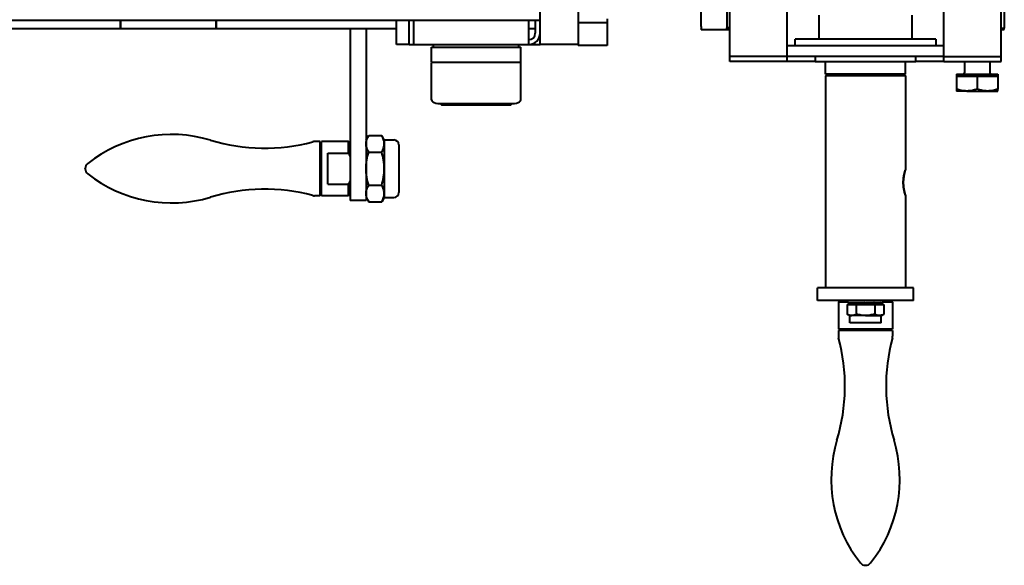
# Model space of a CAD drawing. Units: millimetres. Extents: x -102 to 403, y 48 to 497.
# Drawn here: x 309 to 387, y 48 to 91 of the extents above; entities that cross this region are included whole.
import ezdxf

# ---------------------------------------------------------------- set-up
doc = ezdxf.new("R2010")
doc.units = ezdxf.units.MM
doc.linetypes.add('K5LT_BASIC', pattern=[0])
doc.layers.add('Системный слой', color=7, linetype='Continuous')

msp = doc.modelspace()

# ---------------------------------------------------------------- linework, layer by layer
at = {"layer": 'Системный слой', "color": 150, "linetype": 'K5LT_BASIC', "lineweight": 40, "true_color": 0x0080ff}
for p, q in [((365.1208, 88.0807), (365.1208, 95.2057)), ((369.6208, 88.0807), (369.6208, 95.2057)), ((381.8708, 88.0807), (381.8708, 95.2057)), ((386.3708, 88.0807), (386.3708, 95.2057)), ((350.2458, 89.0329), (350.2458, 94.0329)), ((353.2458, 94.0329), (353.2458, 89.0329)), ((362.8708, 90.4297), (362.8708, 92.994)), ((364.8708, 92.6933), (364.8708, 90.3343)), ((386.6208, 92.7734), (386.6208, 90.316)), ((355.4958, 91.0329), (355.4958, 90.7278)), ((372.0787, 91.3307), (372.0787, 89.4557)), ((379.4128, 89.4557), (379.4128, 91.3307)), ((350.2458, 90.9079), (254.2458, 90.9079)), ((274.8958, 90.2829), (317.3458, 90.2829)), ((317.3458, 90.9079), (317.3458, 90.2829)), ((317.3458, 90.2829), (317.3708, 90.2829)), ((317.3708, 90.9079), (317.3708, 90.2829)), ((317.3708, 90.2829), (324.8708, 90.2829)), ((324.8708, 90.2829), (324.8708, 90.9079)), ((324.8708, 90.2829), (324.8958, 90.2829)), ((324.8958, 90.2829), (324.8958, 90.9079)), ((324.8958, 90.2829), (338.9958, 90.2829)), ((335.3708, 90.2829), (335.3708, 79.2932)), ((336.6208, 90.2829), (336.6208, 79.2932)), ((338.9958, 89.0329), (338.9958, 90.9079)), ((339.9958, 89.2892), (339.9958, 90.9079)), ((340.3708, 89.2892), (340.3708, 90.9079)), ((340.3708, 89.2892), (340.3708, 90.9079)), ((349.3708, 89.2892), (349.3708, 90.9079)), ((349.3708, 90.2829), (349.8708, 90.2829)), ((349.8708, 90.9079), (349.8708, 89.9079)), ((355.4958, 90.7278), (353.2458, 90.7278)), ((355.4958, 90.7278), (355.4958, 88.9557)), ((362.8708, 90.4297), (362.8708, 90.264)), ((362.8708, 90.2057), (362.8708, 90.264)), ((365.1208, 90.3343), (364.8708, 90.3343)), ((364.8708, 90.2057), (364.8708, 90.3343)), ((364.8708, 90.2057), (364.8708, 90.264)), ((386.3708, 90.316), (386.6208, 90.316)), ((386.6208, 90.2057), (386.6208, 90.316)), ((362.8708, 90.2057), (364.8708, 90.2057)), ((364.8708, 90.2057), (365.1208, 90.2057)), ((386.3708, 90.2057), (386.6208, 90.2057)), ((339.9958, 89.0329), (338.9958, 89.0329)), ((339.9958, 89.0329), (339.9958, 89.2892)), ((339.9958, 89.0329), (340.3708, 89.0329)), ((340.3708, 89.0329), (340.3708, 89.2892)), ((340.3708, 89.0329), (340.3708, 89.2892)), ((340.3708, 89.0329), (349.3708, 89.0329)), ((341.7458, 88.8204), (348.7458, 88.8204)), ((341.7458, 87.6704), (341.7458, 88.8204)), ((341.8958, 88.8204), (341.8958, 89.0329)), ((348.5958, 88.8204), (348.5958, 89.0329)), ((348.7458, 87.6704), (348.7458, 88.8204)), ((349.3708, 89.0329), (349.3708, 89.2892)), ((349.3708, 89.0329), (350.2458, 89.0329)), ((353.2458, 89.0329), (350.2458, 89.0329)), ((353.2458, 89.0329), (353.2458, 88.9557)), ((355.4958, 88.9557), (353.2458, 88.9557)), ((369.6208, 88.9557), (381.8708, 88.9557)), ((381.2524, 89.4557), (370.2392, 89.4557)), ((370.2392, 88.9557), (370.2392, 89.4557)), ((381.2524, 89.4557), (381.2524, 88.9557)), ((369.6208, 88.0807), (365.1208, 88.0807)), ((365.1208, 87.7057), (365.1208, 88.0807)), ((381.8708, 88.0807), (369.6208, 88.0807)), ((369.6208, 87.7057), (369.6208, 88.0807)), ((371.806, 88.0807), (371.806, 87.7057)), ((379.6856, 87.7057), (379.6856, 88.0807)), ((381.8708, 87.7057), (381.8708, 88.0807)), ((381.8708, 88.0807), (386.3708, 88.0807)), ((386.3708, 87.7057), (386.3708, 88.0807)), ((341.7552, 84.6975), (341.7552, 87.6204)), ((348.7363, 87.6204), (341.7552, 87.6204)), ((348.7363, 84.6975), (348.7363, 87.6204)), ((369.6208, 87.7057), (365.1208, 87.7057)), ((371.806, 87.7057), (369.6208, 87.7057)), ((371.806, 87.7057), (379.6856, 87.7057)), ((372.6208, 86.7057), (372.6208, 87.7057)), ((378.8708, 86.7057), (378.8708, 87.7057)), ((381.8708, 87.7057), (379.6856, 87.7057)), ((381.8708, 87.7057), (386.3708, 87.7057)), ((383.4958, 87.7057), (383.4958, 86.8057)), ((385.4958, 87.7057), (385.4958, 86.8057)), ((378.8708, 86.7057), (372.6208, 86.7057)), ((372.7458, 86.7057), (372.6208, 86.5807)), ((372.6208, 86.5807), (372.6208, 69.9557)), ((378.8708, 86.5807), (372.6208, 86.5807)), ((378.7458, 86.7057), (378.8708, 86.5807)), ((378.8708, 86.5807), (378.8708, 79.2057)), ((382.8708, 86.7057), (383.6833, 86.7057)), ((382.8708, 86.7057), (382.8708, 86.5557)), ((382.8708, 86.5557), (382.8708, 85.5259)), ((382.8708, 86.5557), (383.6833, 86.5557)), ((383.6833, 86.7057), (386.1208, 86.7057)), ((383.6833, 86.5557), (384.4958, 86.5557)), ((384.4958, 86.5557), (384.4958, 85.5259)), ((384.4958, 86.5557), (385.3083, 86.5557)), ((385.3083, 86.5557), (386.1208, 86.5557)), ((386.1208, 86.7057), (386.1208, 86.5557)), ((386.1208, 86.5557), (386.1208, 85.5259)), ((382.8708, 85.5259), (382.8708, 85.3807)), ((383.6833, 85.3807), (382.8708, 85.3807)), ((383.6833, 85.3807), (385.3083, 85.3807)), ((385.3083, 85.3807), (386.1208, 85.3807)), ((386.1208, 85.3807), (386.1208, 85.5259)), ((342.323, 84.3945), (348.1686, 84.3945)), ((342.5542, 84.2954), (347.9374, 84.2954)), ((336.6208, 81.5428), (336.8216, 81.8906)), ((336.8216, 81.8906), (336.8217, 81.8909)), ((336.8217, 81.8909), (337.8448, 81.8909)), ((337.845, 81.8906), (337.8448, 81.8909)), ((338.0458, 81.5428), (337.845, 81.8906)), ((333.0208, 81.4178), (332.5873, 81.4178)), ((333.0208, 79.2931), (333.0208, 81.4178)), ((333.1208, 81.1678), (333.0208, 81.1678)), ((333.1208, 79.2931), (333.1208, 81.4178)), ((335.2458, 81.4178), (333.1208, 81.4178)), ((335.3708, 81.2928), (335.2458, 81.4178)), ((335.2458, 80.5105), (335.2458, 81.4178)), ((338.0458, 81.5428), (338.0458, 81.2415)), ((338.0458, 81.5428), (338.8008, 81.5428)), ((338.0458, 81.2415), (338.0458, 79.2931)), ((339.1783, 81.1653), (339.1783, 77.4203)), ((333.6208, 79.2931), (333.6208, 80.5105)), ((333.6208, 80.5105), (335.2458, 80.5105)), ((336.8217, 80.5922), (337.8448, 80.5922)), ((314.6208, 79.2928), (314.6208, 79.3046)), ((314.6208, 79.281), (314.6208, 79.2928)), ((333.0208, 77.1678), (333.0208, 79.2931)), ((333.1208, 77.1678), (333.1208, 79.2931)), ((333.6208, 78.0756), (333.6208, 79.2931)), ((335.3708, 79.2932), (335.3708, 76.7928)), ((336.6208, 79.2932), (336.6208, 76.7928)), ((338.0458, 79.2931), (338.0458, 77.3444)), ((333.6208, 78.0756), (335.2458, 78.0756)), ((335.2458, 77.1678), (335.2458, 78.0756)), ((336.8217, 77.9941), (337.8448, 77.9941)), ((333.0208, 77.1678), (332.5873, 77.1678)), ((333.1208, 77.4178), (333.0208, 77.4178)), ((335.2458, 77.1678), (333.1208, 77.1678)), ((335.3708, 77.2928), (335.2458, 77.1678)), ((338.0458, 77.3444), (338.0458, 77.0428)), ((378.8708, 77.2057), (378.8708, 69.9557)), ((336.6208, 76.7928), (335.3708, 76.7928)), ((336.6208, 77.0428), (336.8216, 76.6949)), ((336.8217, 76.6947), (337.8448, 76.6947)), ((338.0458, 77.0428), (337.845, 76.6949)), ((338.0458, 77.0428), (338.8008, 77.0428)), ((379.4958, 69.9557), (371.9958, 69.9557)), ((371.9958, 68.9557), (371.9958, 69.9557)), ((379.4958, 68.9557), (379.4958, 69.9557)), ((379.4958, 68.9557), (371.9958, 68.9557)), ((373.7458, 68.9557), (373.6208, 68.8307)), ((373.6208, 68.8307), (373.6208, 66.7057)), ((374.3708, 68.8307), (373.6208, 68.8307)), ((374.3024, 68.6557), (374.3024, 67.8924)), ((374.3024, 68.6557), (374.6632, 68.6557)), ((374.3708, 68.9557), (374.3708, 68.912)), ((374.3708, 68.8245), (374.3708, 68.912)), ((374.3708, 68.912), (374.3708, 68.912)), ((374.3708, 68.8245), (374.3708, 68.8245)), ((374.3708, 68.7807), (374.3708, 68.8245)), ((374.5338, 68.7807), (374.3708, 68.7807)), ((374.4958, 68.7807), (374.4958, 68.6557)), ((374.5338, 68.7807), (374.555, 68.7807)), ((374.555, 68.9557), (374.555, 68.912)), ((374.555, 68.7807), (374.555, 68.8245)), ((375.0208, 68.7807), (374.555, 68.7807)), ((374.6632, 68.6557), (375.0241, 68.6557)), ((375.0208, 68.7807), (375.0583, 68.7807)), ((375.0241, 68.6557), (375.7458, 68.6557)), ((375.0241, 68.6557), (375.0241, 67.8924)), ((375.0583, 68.9557), (375.0583, 68.912)), ((375.0583, 68.7807), (375.0583, 68.8245)), ((375.7021, 68.7807), (375.0583, 68.7807)), ((375.7458, 68.912), (375.7021, 68.9557)), ((375.7021, 68.7807), (375.7458, 68.8245)), ((375.7021, 68.7807), (375.7163, 68.7807)), ((375.7163, 68.7807), (375.7458, 68.7807)), ((375.7458, 68.9557), (375.7458, 68.912)), ((375.7458, 68.7807), (375.7458, 68.8245)), ((376.3951, 68.7807), (375.7458, 68.7807)), ((375.7458, 68.6557), (376.4675, 68.6557)), ((376.3951, 68.7807), (376.4333, 68.7807)), ((376.4333, 68.9557), (376.4333, 68.912)), ((376.4333, 68.7807), (376.4333, 68.8245)), ((376.9141, 68.7807), (376.4333, 68.7807)), ((376.4675, 68.6557), (376.8283, 68.6557)), ((376.4675, 68.6557), (376.4675, 67.8924)), ((376.8283, 68.6557), (377.1892, 68.6557)), ((376.9141, 68.7807), (376.9366, 68.7807)), ((376.9366, 68.9557), (376.9366, 68.912)), ((376.9366, 68.7807), (376.9366, 68.8245)), ((377.1201, 68.7807), (376.9366, 68.7807)), ((376.9958, 68.7807), (376.9958, 68.6557)), ((377.1201, 68.7807), (377.1208, 68.7807)), ((377.1208, 68.9557), (377.1208, 68.912)), ((377.1208, 68.8245), (377.1208, 68.912)), ((377.8708, 68.8307), (377.1208, 68.8307)), ((377.1208, 68.7807), (377.1208, 68.8245)), ((377.1892, 68.6557), (377.1892, 67.8924)), ((377.7458, 68.9557), (377.8708, 68.8307)), ((377.8708, 68.8307), (377.8708, 66.7057)), ((374.4958, 67.7807), (374.3024, 67.8924)), ((376.9958, 67.7807), (377.1892, 67.8924)), ((374.4958, 67.7807), (374.6632, 67.7807)), ((374.5284, 67.2057), (374.5284, 67.7807)), ((375.7458, 67.2057), (374.5284, 67.2057)), ((375.7458, 67.7807), (374.6632, 67.7807)), ((375.7458, 67.7807), (376.8283, 67.7807)), ((376.9632, 67.2057), (375.7458, 67.2057)), ((376.8283, 67.7807), (376.9958, 67.7807)), ((376.9632, 67.2057), (376.9632, 67.7807)), ((375.7458, 66.7057), (373.6208, 66.7057)), ((375.7458, 66.6057), (373.6208, 66.6057)), ((373.6208, 66.6057), (373.6208, 66.1722)), ((373.8708, 66.7057), (373.8708, 66.6057)), ((377.8708, 66.7057), (375.7458, 66.7057)), ((377.8708, 66.6057), (375.7458, 66.6057)), ((377.6208, 66.7057), (377.6208, 66.6057)), ((377.8708, 66.6057), (377.8708, 66.1722)), ((375.7458, 48.2057), (375.734, 48.2057)), ((375.7576, 48.2057), (375.7458, 48.2057))]:
    msp.add_line(p, q, dxfattribs=at)
for centre, radius, start, end in [((349.3708, 89.9079), 0.875, 270, 0), ((349.3708, 89.9079), 0.5, 270, 0), ((341.7958, 87.6704), 0.05, 180, 269.997024), ((348.6958, 87.6704), 0.05, 270.002976, 0), ((383.3958, 86.8057), 0.1, 270, 0), ((385.5958, 86.8057), 0.1, 180, 270), ((341.9444, 84.6975), 0.1892, 180, 236.541076), ((342.323, 85.2703), 0.8758, 236.541076, 273.376027), ((342.5542, 84.3703), 0.0749, 161.157754, 270), ((347.9374, 84.3703), 0.0749, 270, 18.842246), ((348.1686, 85.2703), 0.8758, 266.623973, 303.458924), ((348.5471, 84.6975), 0.1892, 303.458924, 0), ((321.3708, 71.4154), 10.5649, 73.166682, 128.386979), ((328.6663, 95.5286), 14.6278, 253.166682, 285.022053), ((332.5873, 80.9178), 0.5, 90, 105.022053), ((338.8008, 81.1653), 0.3775, 0, 90), ((315.1208, 79.3046), 0.5, 128.386979, 180), ((315.1208, 79.281), 0.5, 180, 231.613021), ((321.3708, 87.1702), 10.5649, 231.613021, 286.833318), ((328.6663, 63.057), 14.6278, 74.977947, 106.833318), ((332.5873, 77.6678), 0.5, 254.977947, 270), ((338.8008, 77.4203), 0.3775, 270, 0), ((359.51, 62.2512), 14.6278, 343.166682, 15.022053), ((374.1208, 66.1722), 0.5, 180, 195.022053), ((391.9816, 62.2512), 14.6278, 164.977947, 196.833318), ((377.3708, 66.1722), 0.5, 344.977947, 0), ((383.6232, 54.9557), 10.5649, 163.166682, 218.386979), ((367.8684, 54.9557), 10.5649, 321.613021, 16.833318), ((375.734, 48.7057), 0.5, 218.386979, 270), ((375.7576, 48.7057), 0.5, 270, 321.613021)]:
    msp.add_arc(centre, radius, start, end, dxfattribs=at)
for points, knots in [([(383.6833, 85.3807), (383.5458, 85.3807), (383.4065, 85.3947), (383.1353, 85.4456), (383.0022, 85.4821), (382.8708, 85.5259)], [0.0106722806, 0.0106722806, 0.0106722806, 0.0106722806, 0.0125727297, 0.0125727297, 0.0144731787, 0.0144731787, 0.0144731787, 0.0144731787]), ([(384.4958, 85.5259), (384.3635, 85.4818), (384.2282, 85.4448), (383.9571, 85.3944), (383.8207, 85.3807), (383.6833, 85.3807)], [0.0068740588, 0.0068740588, 0.0068740588, 0.0068740588, 0.0087731697, 0.0087731697, 0.0106722806, 0.0106722806, 0.0106722806, 0.0106722806]), ([(385.3083, 85.3807), (385.2393, 85.3807), (385.1701, 85.3841), (385.033, 85.3974), (384.965, 85.4073), (384.762, 85.4452), (384.6284, 85.4817), (384.4958, 85.5259)], [0.0037974338, 0.0037974338, 0.0037974338, 0.0037974338, 0.004743184, 0.004743184, 0.0056889341, 0.0056889341, 0.0075804345, 0.0075804345, 0.0075804345, 0.0075804345]), ([(386.1208, 85.5259), (385.9879, 85.4815), (385.854, 85.445), (385.5834, 85.3945), (385.4467, 85.3807), (385.3083, 85.3807)], [0.0000002381, 0.0000002381, 0.0000002381, 0.0000002381, 0.0018988359, 0.0018988359, 0.0037974338, 0.0037974338, 0.0037974338, 0.0037974338]), ([(336.6208, 81.2415), (336.6208, 81.2966), (336.6255, 81.352), (336.6439, 81.4615), (336.6575, 81.5159), (336.71, 81.678), (336.7605, 81.7847), (336.8216, 81.8906)], [0.0052578935, 0.0052578935, 0.0052578935, 0.0052578935, 0.0065673929, 0.0065673929, 0.0078768924, 0.0078768924, 0.0104939337, 0.0104939337, 0.0104939337, 0.0104939337]), ([(338.0458, 81.2415), (338.0458, 81.2966), (338.041, 81.352), (338.0226, 81.4615), (338.009, 81.5159), (337.9565, 81.678), (337.9061, 81.7847), (337.845, 81.8906)], [0.0052578935, 0.0052578935, 0.0052578935, 0.0052578935, 0.0065673929, 0.0065673929, 0.0078768924, 0.0078768924, 0.0104939337, 0.0104939337, 0.0104939337, 0.0104939337]), ([(336.8217, 80.5922), (336.7604, 80.6984), (336.7099, 80.8054), (336.6399, 81.0216), (336.6208, 81.1309), (336.6208, 81.2415)], [0.0000002381, 0.0000002381, 0.0000002381, 0.0000002381, 0.0026290658, 0.0026290658, 0.0052578935, 0.0052578935, 0.0052578935, 0.0052578935]), ([(337.8448, 80.5922), (337.9062, 80.6984), (337.9567, 80.8054), (338.0266, 81.0216), (338.0458, 81.1309), (338.0458, 81.2415)], [0.0000002381, 0.0000002381, 0.0000002381, 0.0000002381, 0.0026290658, 0.0026290658, 0.0052578935, 0.0052578935, 0.0052578935, 0.0052578935]), ([(336.6208, 79.2932), (336.6208, 79.4034), (336.6255, 79.5141), (336.6439, 79.7332), (336.6575, 79.842), (336.71, 80.1665), (336.7605, 80.3802), (336.8217, 80.5922)], [0.005258052, 0.005258052, 0.005258052, 0.005258052, 0.0065673929, 0.0065673929, 0.0078768924, 0.0078768924, 0.0104958913, 0.0104958913, 0.0104958913, 0.0104958913]), ([(338.0458, 79.2931), (338.0458, 79.4034), (338.041, 79.5141), (338.0226, 79.7332), (338.009, 79.842), (337.9565, 80.1665), (337.906, 80.3802), (337.8448, 80.5922)], [0.0052578935, 0.0052578935, 0.0052578935, 0.0052578935, 0.0065673929, 0.0065673929, 0.0078768924, 0.0078768924, 0.0104958913, 0.0104958913, 0.0104958913, 0.0104958913]), ([(336.8217, 77.9941), (336.7604, 78.2066), (336.7099, 78.4207), (336.6399, 78.8533), (336.6208, 79.0718), (336.6208, 79.2931)], [0.0000002381, 0.0000002381, 0.0000002381, 0.0000002381, 0.0026290658, 0.0026290658, 0.0052578935, 0.0052578935, 0.0052578935, 0.0052578935]), ([(337.8448, 77.9941), (337.9062, 78.2066), (337.9567, 78.4207), (338.0266, 78.8533), (338.0458, 79.0718), (338.0458, 79.2931)], [0.0000002381, 0.0000002381, 0.0000002381, 0.0000002381, 0.0026290658, 0.0026290658, 0.0052578935, 0.0052578935, 0.0052578935, 0.0052578935]), ([(378.8708, 77.2057), (378.8708, 77.2057), (378.8684, 77.213), (378.8584, 77.245), (378.8435, 77.294), (378.8238, 77.3631), (378.8012, 77.4486), (378.7803, 77.5384), (378.7606, 77.635), (378.7461, 77.7167), (378.7307, 77.8212), (378.72, 77.916), (378.7122, 78.0151), (378.7076, 78.1067), (378.7058, 78.2104), (378.7078, 78.3115), (378.7132, 78.4128), (378.7219, 78.5146), (378.734, 78.6145), (378.7475, 78.7026), (378.7615, 78.7811), (378.7809, 78.8763), (378.8037, 78.9726), (378.8275, 79.0619), (378.8473, 79.1304), (378.8604, 79.1729), (378.8688, 79.1994), (378.8708, 79.2057), (378.8708, 79.2057)], [0, 0, 0, 0, 1.4288608, 2.5646211, 4.0759256, 5.2424722, 6.5172313, 8.0609803, 8.7558028, 9.9247228, 10.7378684, 11.9777143, 12.7025264, 13.5480184, 14.5249466, 15.5544331, 16.3300146, 17.3474134, 18.4540601, 19.2915103, 20.0945396, 21.0360824, 22.6404466, 23.9133013, 25.2966215, 26.7624525, 27.5888521, 29, 29, 29, 29]), ([(378.8708, 79.2057), (378.8708, 79.2057), (378.8693, 79.2012), (378.8636, 79.1832), (378.8541, 79.1525), (378.8406, 79.1074), (378.8269, 79.0591), (378.8164, 79.0203), (378.8073, 78.9852), (378.796, 78.9397), (378.7868, 78.9004), (378.7782, 78.8616), (378.7688, 78.8174), (378.7541, 78.7419), (378.7359, 78.6305), (378.7214, 78.5118), (378.7134, 78.4132), (378.708, 78.3172), (378.7065, 78.2523), (378.7065, 78.2057)], [0, 0, 0, 0, 1.5787814, 2.7324367, 4.0346811, 5.9823801, 7.1796758, 7.7817514, 8.6587333, 9.4061104, 10.4499948, 10.8133622, 11.4260892, 12.6661025, 14.3656962, 16.3100971, 17.5274406, 18.2169867, 20, 20, 20, 20]), ([(336.6208, 77.3444), (336.6208, 77.4543), (336.6402, 77.5656), (336.7106, 77.7826), (336.7611, 77.8891), (336.8217, 77.9941)], [0.0145272754, 0.0145272754, 0.0145272754, 0.0145272754, 0.0171571653, 0.0171571653, 0.0197870553, 0.0197870553, 0.0197870553, 0.0197870553]), ([(338.0458, 77.3444), (338.0458, 77.4543), (338.0264, 77.5656), (337.9559, 77.7826), (337.9054, 77.8891), (337.8448, 77.9941)], [0.0145272754, 0.0145272754, 0.0145272754, 0.0145272754, 0.0171571653, 0.0171571653, 0.0197870553, 0.0197870553, 0.0197870553, 0.0197870553]), ([(378.7065, 78.2057), (378.7065, 78.1658), (378.7081, 78.0863), (378.7151, 77.9694), (378.7262, 77.8572), (378.7444, 77.723), (378.7686, 77.591), (378.7894, 77.4993), (378.8051, 77.4346), (378.8142, 77.3995), (378.825, 77.3593), (378.8319, 77.3347), (378.8438, 77.2932), (378.8547, 77.2568), (378.8631, 77.2299), (378.869, 77.2111), (378.8708, 77.2057), (378.8708, 77.2057)], [0, 0, 0, 0, 1.3565659, 2.7118756, 4.0530333, 5.3715161, 7.7411831, 9.4681216, 9.685171, 11.0827157, 11.4512043, 12.1819566, 12.7217777, 14.5068923, 15.5263336, 16.2927946, 18, 18, 18, 18]), ([(336.8217, 76.6947), (336.7607, 76.8004), (336.7096, 76.9086), (336.6396, 77.1255), (336.6208, 77.2346), (336.6208, 77.3444)], [0.0092706188, 0.0092706188, 0.0092706188, 0.0092706188, 0.0118989471, 0.0118989471, 0.0145272754, 0.0145272754, 0.0145272754, 0.0145272754]), ([(337.8448, 76.6947), (337.9058, 76.8004), (337.957, 76.9086), (338.0269, 77.1255), (338.0458, 77.2346), (338.0458, 77.3444)], [0.0092706188, 0.0092706188, 0.0092706188, 0.0092706188, 0.0118989471, 0.0118989471, 0.0145272754, 0.0145272754, 0.0145272754, 0.0145272754]), ([(376.4333, 68.912), (376.427, 68.9192), (376.4206, 68.9265), (376.4143, 68.9338), (376.4111, 68.9375), (376.4079, 68.9411), (376.4015, 68.9484), (376.3983, 68.9521), (376.3951, 68.9557)], [0, 0, 0, 0, 0.00012363425, 0.00012363425, 0.00012363425, 0.00018545772, 0.00018545772, 0.00024728314, 0.00024728314, 0.00024728314, 0.00024728314]), ([(376.3951, 68.7807), (376.3983, 68.7844), (376.4015, 68.788), (376.4079, 68.7953), (376.4111, 68.799), (376.4143, 68.8026), (376.4206, 68.8099), (376.427, 68.8172), (376.4333, 68.8245)], [0, 0, 0, 0, 0.00006187209, 0.00006187209, 0.00012374417, 0.00012374417, 0.00012374417, 0.00024728608, 0.00024728608, 0.00024728608, 0.00024728608]), ([(376.9366, 68.912), (376.9329, 68.9192), (376.9292, 68.9265), (376.9255, 68.9338), (376.9236, 68.9375), (376.9217, 68.9411), (376.9179, 68.9484), (376.916, 68.9521), (376.9141, 68.9557)], [0, 0, 0, 0, 0.00012363425, 0.00012363425, 0.00012363425, 0.00018545772, 0.00018545772, 0.00024728314, 0.00024728314, 0.00024728314, 0.00024728314]), ([(376.9141, 68.7807), (376.916, 68.7844), (376.918, 68.788), (376.9217, 68.7953), (376.9236, 68.799), (376.9255, 68.8026), (376.9292, 68.8099), (376.9329, 68.8172), (376.9366, 68.8245)], [0, 0, 0, 0, 0.00006187209, 0.00006187209, 0.00012374417, 0.00012374417, 0.00012374417, 0.00024728608, 0.00024728608, 0.00024728608, 0.00024728608]), ([(377.1208, 68.912), (377.1208, 68.9192), (377.1207, 68.9265), (377.1206, 68.9338), (377.1205, 68.9375), (377.1205, 68.9411), (377.1203, 68.9484), (377.1202, 68.9521), (377.1201, 68.9557)], [0, 0, 0, 0, 0.00012363425, 0.00012363425, 0.00012363425, 0.00018545772, 0.00018545772, 0.00024728314, 0.00024728314, 0.00024728314, 0.00024728314]), ([(377.1201, 68.7807), (377.1202, 68.7844), (377.1203, 68.788), (377.1205, 68.7953), (377.1205, 68.799), (377.1206, 68.8026), (377.1207, 68.8099), (377.1208, 68.8172), (377.1208, 68.8245)], [0, 0, 0, 0, 0.00006187209, 0.00006187209, 0.00012374417, 0.00012374417, 0.00012374417, 0.00024728608, 0.00024728608, 0.00024728608, 0.00024728608]), ([(374.6632, 67.7807), (374.6326, 67.7807), (374.6019, 67.7834), (374.541, 67.7936), (374.5108, 67.8011), (374.4207, 67.8303), (374.3613, 67.8584), (374.3024, 67.8924)], [0.002921158, 0.002921158, 0.002921158, 0.002921158, 0.0036486586, 0.0036486586, 0.0043761592, 0.0043761592, 0.0058311604, 0.0058311604, 0.0058311604, 0.0058311604]), ([(375.7458, 67.7807), (375.6236, 67.7807), (375.4999, 67.7915), (375.259, 67.8306), (375.1408, 67.8587), (375.0241, 67.8924)], [0.0082619451, 0.0082619451, 0.0082619451, 0.0082619451, 0.0097241409, 0.0097241409, 0.0111863366, 0.0111863366, 0.0111863366, 0.0111863366]), ([(376.4675, 67.8924), (376.35, 67.8584), (376.2298, 67.83), (375.989, 67.7912), (375.8679, 67.7807), (375.7458, 67.7807)], [0.0053397484, 0.0053397484, 0.0053397484, 0.0053397484, 0.0068008468, 0.0068008468, 0.0082619451, 0.0082619451, 0.0082619451, 0.0082619451]), ([(376.8283, 67.7807), (376.7977, 67.7807), (376.7669, 67.7834), (376.7061, 67.7936), (376.6758, 67.8011), (376.5857, 67.8303), (376.5263, 67.8584), (376.4675, 67.8924)], [0.002921158, 0.002921158, 0.002921158, 0.002921158, 0.0036486586, 0.0036486586, 0.0043761592, 0.0043761592, 0.0058311604, 0.0058311604, 0.0058311604, 0.0058311604])]:
    msp.add_open_spline(points, degree=3, knots=knots, dxfattribs=at)
for points in [[(335.3708, 80.2762), (335.3318, 80.3554), (335.2897, 80.4337), (335.2458, 80.5105)], [(335.2458, 78.0756), (335.2899, 78.1526), (335.3318, 78.2306), (335.3708, 78.31)], [(374.555, 68.912), (374.5477, 68.9265), (374.5406, 68.9411), (374.5338, 68.9557)], [(374.5338, 68.7807), (374.5406, 68.7953), (374.5477, 68.8099), (374.555, 68.8245)], [(375.0583, 68.912), (375.0457, 68.9265), (375.0332, 68.9411), (375.0208, 68.9557)], [(375.0208, 68.7807), (375.0332, 68.7953), (375.0457, 68.8099), (375.0583, 68.8245)], [(375.0241, 67.8924), (374.906, 67.8242), (374.7862, 67.7807), (374.6632, 67.7807)], [(377.1892, 67.8924), (377.0711, 67.8242), (376.9513, 67.7807), (376.8283, 67.7807)]]:
    msp.add_open_spline(points, degree=3, dxfattribs=at)

doc.saveas('drawing.dxf')
